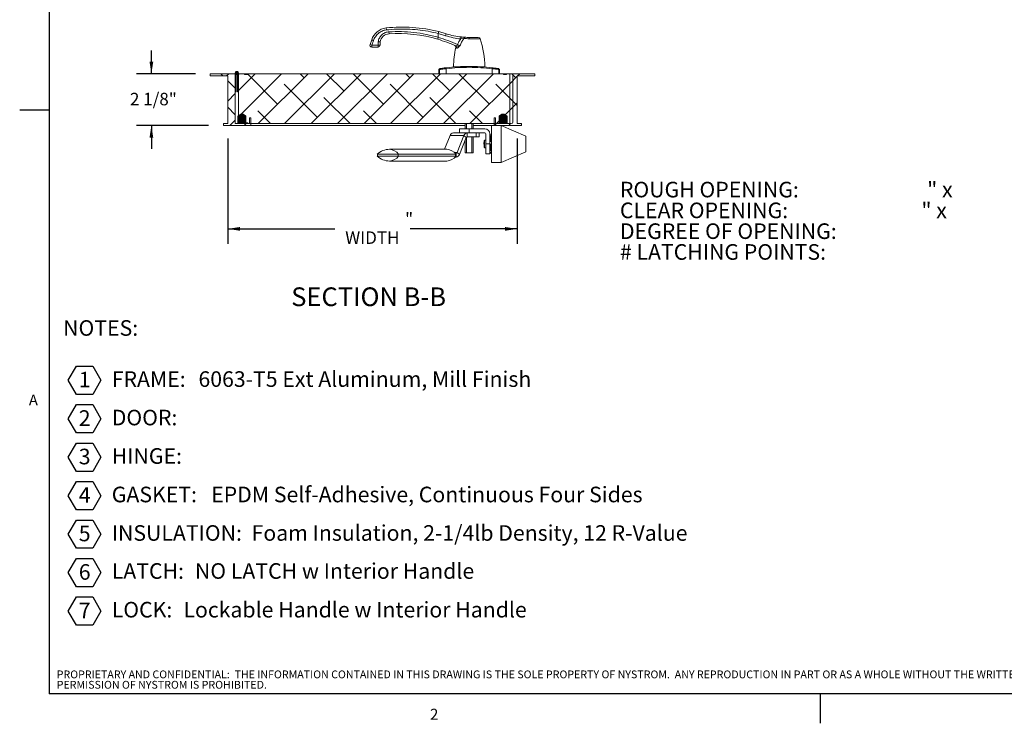
# Model space of a CAD drawing. Units: inches. Extents: x 0.1 to 10.8, y 0.2 to 8.4.
# Drawn here: x 0.1 to 6.7, y 0.2 to 4.9 of the extents above; entities that cross this region are included whole.
import ezdxf

# ---------------------------------------------------------------- set-up
doc = ezdxf.new("R2010")
doc.units = ezdxf.units.IN
doc.header["$MEASUREMENT"] = 0
doc.layers.add('FORMAT', color=7, linetype='Continuous')
doc.layers.add('NYSTROM', color=7, linetype='Continuous')
doc.styles.add('SLDTEXTSTYLE0', font='TXT', dxfattribs={"width": 0.605})
doc.styles.add('SLDTEXTSTYLE1', font='TXT', dxfattribs={"width": 0.57})
doc.styles.add('SLDTEXTSTYLE2', font='TXT', dxfattribs={"width": 0.75})
doc.dimstyles.new('SLDDIMSTYLE2', dxfattribs={"dimtxt": 0.080892, "dimasz": 0.080892, "dimexe": 0, "dimexo": 0.0625, "dimgap": 0.020223, "dimtad": 0, "dimtih": 1, "dimtoh": 1, "dimdec": 0, "dimlfac": 6, "dimrnd": 1e-09, "dimzin": 12, "dimdsep": 46, "dimtxsty": 'SLDTEXTSTYLE0', "dimsah": 1, "dimcen": 0.09, "dimadec": 0, "dimazin": 3, "dimtfac": 1, "dimtdec": 0, "dimtofl": 0, "dimtmove": 0, "dimatfit": 3, "dimfxl": 1, "dimfrac": 2, "dimtolj": 1, "dimtzin": 12, "dimarcsym": 0})
doc.dimstyles.new('SLDDIMSTYLE3', dxfattribs={"dimtxt": 0.080892, "dimasz": 0.080892, "dimexe": 0, "dimexo": 0.0625, "dimgap": 0.020223, "dimtad": 0, "dimtih": 1, "dimtoh": 1, "dimdec": 6, "dimlfac": 6, "dimrnd": 1e-09, "dimzin": 12, "dimdsep": 46, "dimtxsty": 'SLDTEXTSTYLE0', "dimsah": 1, "dimcen": 0.09, "dimadec": 0, "dimazin": 3, "dimtfac": 1, "dimtdec": 0, "dimtmove": 0, "dimatfit": 0, "dimfxl": 1, "dimfrac": 2, "dimtolj": 1, "dimtzin": 12, "dimarcsym": 0})

# ---------------------------------------------------------------- blocks, each defined once
blk = doc.blocks.new('SW_NOTE_0')
at = {"layer": 'FORMAT', "color": 0}
for p, q in [((0.0341, -0.2674), (0.0886, -0.173)), ((0.0886, -0.173), (0.1976, -0.173)), ((0.1976, -0.173), (0.2521, -0.2674)), ((0.0886, -0.3617), (0.0341, -0.2674)), ((0.2521, -0.2674), (0.1976, -0.3617)), ((0.1976, -0.3617), (0.0886, -0.3617)), ((0.0341, -0.5243), (0.0886, -0.43)), ((0.0886, -0.43), (0.1976, -0.43)), ((0.1976, -0.43), (0.2521, -0.5243)), ((0.0886, -0.6187), (0.0341, -0.5243)), ((0.2521, -0.5243), (0.1976, -0.6187)), ((0.1976, -0.6187), (0.0886, -0.6187)), ((0.0341, -0.7813), (0.0886, -0.6869)), ((0.0886, -0.6869), (0.1976, -0.6869)), ((0.1976, -0.6869), (0.2521, -0.7813)), ((0.0886, -0.8757), (0.0341, -0.7813)), ((0.2521, -0.7813), (0.1976, -0.8757)), ((0.1976, -0.8757), (0.0886, -0.8757)), ((0.0341, -1.0383), (0.0886, -0.9439)), ((0.0886, -0.9439), (0.1976, -0.9439)), ((0.1976, -0.9439), (0.2521, -1.0383)), ((0.0886, -1.1327), (0.0341, -1.0383)), ((0.2521, -1.0383), (0.1976, -1.1327)), ((0.1976, -1.1327), (0.0886, -1.1327)), ((0.0341, -1.2953), (0.0886, -1.2009)), ((0.0886, -1.2009), (0.1976, -1.2009)), ((0.1976, -1.2009), (0.2521, -1.2953)), ((0.0886, -1.3896), (0.0341, -1.2953)), ((0.2521, -1.2953), (0.1976, -1.3896)), ((0.1976, -1.3896), (0.0886, -1.3896)), ((0.0341, -1.5522), (0.0886, -1.4579)), ((0.0886, -1.4579), (0.1976, -1.4579)), ((0.1976, -1.4579), (0.2521, -1.5522)), ((0.0886, -1.6466), (0.0341, -1.5522)), ((0.2521, -1.5522), (0.1976, -1.6466)), ((0.1976, -1.6466), (0.0886, -1.6466)), ((0.0341, -1.8092), (0.0886, -1.7148)), ((0.0886, -1.7148), (0.1976, -1.7148)), ((0.1976, -1.7148), (0.2521, -1.8092)), ((0.0886, -1.9036), (0.0341, -1.8092)), ((0.2521, -1.8092), (0.1976, -1.9036)), ((0.1976, -1.9036), (0.0886, -1.9036))]:
    blk.add_line(p, q, dxfattribs=at)
at = {"layer": 'FORMAT', "color": 0, "attachment_point": 1, "style": 'SLDTEXTSTYLE0'}
for s, insert, char_height in [('NOTES:', (0, 0.1343), 0.10417), ('1', (0.1045, -0.2105), 0.1042), ('FRAME:', (0.3248, -0.2071), 0.10417), ('6063-T5 Ext Aluminum, Mill Finish', (0.9039, -0.2071), 0.104167), ('2', (0.1045, -0.4675), 0.1042), ('DOOR:', (0.3248, -0.4641), 0.10417), ('3', (0.1045, -0.7245), 0.1042), ('HINGE:', (0.3248, -0.721), 0.10417), ('4', (0.1045, -0.9814), 0.1042), ('GASKET:', (0.3248, -0.978), 0.10417), ('EPDM Self-Adhesive, Continuous Four Sides', (0.9888, -0.978), 0.104167), ('5', (0.1045, -1.2384), 0.1042), ('INSULATION:', (0.3248, -1.235), 0.104167), ('Foam Insulation, 2-1/4lb Density, 12 R-Value', (1.2589, -1.235), 0.104167), ('6', (0.1045, -1.4954), 0.1042), ('LATCH:', (0.3248, -1.4891), 0.10417), ('NO LATCH w Interior Handle', (0.8803, -1.4891), 0.104167), ('7', (0.1045, -1.7524), 0.1042), ('LOCK:', (0.3248, -1.7475), 0.10417), ('Lockable Handle w Interior Handle', (0.8036, -1.7475), 0.104167)]:
    blk.add_mtext(s, dxfattribs=dict(at, insert=insert, char_height=char_height))
blk = doc.blocks.new('SW_NOTE_10')
at = {"layer": 'FORMAT', "color": 0, "attachment_point": 1}
for s, insert, char_height, style in [('ROUGH OPENING:', (0, 0.1343), 0.104167, 'SLDTEXTSTYLE0'), ('" x', (2.0525, 0.1343), 0.10417, 'SLDTEXTSTYLE1'), ('"', (3.0201, 0.1343), 0.1042, 'SLDTEXTSTYLE0'), ('" x', (2.0139, -0.0046), 0.10417, 'SLDTEXTSTYLE1'), ('"', (2.9815, -0.0046), 0.1042, 'SLDTEXTSTYLE0'), ('CLEAR OPENING:', (0, -0.0046), 0.104167, 'SLDTEXTSTYLE0'), ('DEGREE OF OPENING:', (0, -0.1435), 0.104167, 'SLDTEXTSTYLE0'), ('# LATCHING POINTS:', (0, -0.2824), 0.104167, 'SLDTEXTSTYLE0')]:
    blk.add_mtext(s, dxfattribs=dict(at, insert=insert, char_height=char_height, style=style))
blk = doc.blocks.new('SW_NOTE_11')
at = {"layer": 'NYSTROM', "color": 0, "attachment_point": 1, "style": 'SLDTEXTSTYLE2'}
for s, insert, char_height in [('PROPRIETARY AND CONFIDENTIAL:  THE INFORMATION CONTAINED IN THIS DRAWING IS THE SOLE PROPERTY OF NYSTROM.  ANY REPRODUCTION IN PART OR AS A WHOLE WITHOUT THE WRITTEN', (0, 0.0671), 0.0520833), ('PERMISSION OF NYSTROM IS PROHIBITED.', (0, -0.0023), 0.052083)]:
    blk.add_mtext(s, dxfattribs=dict(at, insert=insert, char_height=char_height))
blk = doc.blocks.new('_D_1')
at = {"layer": 'FORMAT'}
for p, q in [((1.0128, 4.5345), (1.0128, 4.6901)), ((1.3065, 4.5345), (0.9128, 4.5345)), ((1.3949, 4.1887), (0.9128, 4.1887)), ((1.0128, 4.1887), (1.0128, 4.0331))]:
    blk.add_line(p, q, dxfattribs=at)
for points in [[(1.0128, 4.5345), (1.0253, 4.6154), (1.0004, 4.6154)], [(1.0128, 4.1887), (1.0004, 4.1078), (1.0253, 4.1078)]]:
    blk.add_solid(points, dxfattribs=at)
at = {"layer": 'FORMAT', "insert": (0.8696, 4.4069, 0.2767), "char_height": 0.08333, "attachment_point": 1, "style": 'SLDTEXTSTYLE0'}
blk.add_mtext('2 1/8"', dxfattribs=at)
blk = doc.blocks.new('_D_2')
at = {"layer": 'FORMAT'}
for p, q in [((1.5232, 4.102), (1.5232, 3.398)), ((3.4565, 4.102), (3.4565, 3.398)), ((1.5232, 3.498), (2.2386, 3.498)), ((3.4565, 3.498), (2.7411, 3.498))]:
    blk.add_line(p, q, dxfattribs=at)
for points in [[(1.5232, 3.498), (1.6041, 3.4856), (1.6041, 3.5105)], [(3.4565, 3.498), (3.3757, 3.5105), (3.3757, 3.4856)]]:
    blk.add_solid(points, dxfattribs=at)
at = {"layer": 'FORMAT', "attachment_point": 1, "style": 'SLDTEXTSTYLE0'}
for s, insert, char_height in [('"', (2.7074, 3.6055, 0.2767), 0.0833), ('WIDTH', (2.3078, 3.4812, 0.2767), 0.08333)]:
    blk.add_mtext(s, dxfattribs=dict(at, insert=insert, char_height=char_height))

msp = doc.modelspace()

# ---------------------------------------------------------------- hatches: boundary and pattern name
at = {"linetype": 'Continuous', "lineweight": 0}
h = msp.add_hatch(dxfattribs=at)
h.set_pattern_fill('ANSI32', style=0)
edge = h.paths.add_edge_path(flags=0)
edge.add_line((1.57904414, 4.41410993), (1.57904414, 4.53910993))
edge.add_arc((1.58362748, 4.53910993), 0.00458333, -115, 180, ccw=False)
edge.add_line((1.58169048, 4.53495602), (1.5792252, 4.52966922))
edge.add_arc((1.58362748, 4.53910993), 0.01041667, 245, 540)
edge.add_line((1.57321081, 4.53910993), (1.57321081, 4.41410993))
edge.add_line((1.57321081, 4.41410993), (1.57904414, 4.41410993))
h = msp.add_hatch(dxfattribs=at)
h.set_pattern_fill('ANSI32', style=0)
edge = h.paths.add_edge_path(flags=0)
edge.add_line((1.58821081, 4.53910993), (1.58821081, 4.41410993))
edge.add_line((1.58821081, 4.41410993), (1.59404414, 4.41410993))
edge.add_line((1.59404414, 4.41410993), (1.59404414, 4.53910993))
edge.add_arc((1.58362748, 4.53910993), 0.01041667, 0, 295)
edge.add_line((1.58802975, 4.52966922), (1.58556448, 4.53495602))
edge.add_arc((1.58362748, 4.53910993), 0.00458333, 0, 295, ccw=False)
h = msp.add_hatch(dxfattribs=at)
h.set_pattern_fill('ANSI38', style=0)
h.paths.add_polyline_path([(1.57321081, 4.2020266), (1.57321081, 4.5345266), (1.40654414, 4.5345266), (1.40654414, 4.5195266), (1.52321081, 4.5195266), (1.52321081, 4.2020266), (1.49487748, 4.2020266), (1.49487748, 4.18869326), (1.67687748, 4.18869326), (1.67687748, 4.23869326), (1.66854414, 4.23869326), (1.66854414, 4.2020266)], flags=0)
h = msp.add_hatch(dxfattribs=at)
h.set_pattern_fill('ANSI38', style=0)
edge = h.paths.add_edge_path(flags=0)
edge.add_line((1.59404414, 4.52410993), (1.59404414, 4.21160993))
edge.add_arc((1.60446081, 4.21160993), 0.01041667, 180, 270)
edge.add_line((1.60446081, 4.20119326), (1.63571081, 4.20119326))
edge.add_line((1.63571081, 4.20119326), (1.63571081, 4.2064016))
edge.add_line((1.63571081, 4.2064016), (1.65654414, 4.2064016))
edge.add_line((1.65654414, 4.2064016), (1.65654414, 4.20119326))
edge.add_line((1.65654414, 4.20119326), (3.36487748, 4.20119326))
edge.add_line((3.36487748, 4.20119326), (3.36487748, 4.2064016))
edge.add_line((3.36487748, 4.2064016), (3.38571081, 4.2064016))
edge.add_line((3.38571081, 4.2064016), (3.38571081, 4.20119326))
edge.add_line((3.38571081, 4.20119326), (3.41696081, 4.20119326))
edge.add_arc((3.41696081, 4.21160993), 0.01041667, 270, 360)
edge.add_line((3.42737748, 4.21160993), (3.42737748, 4.52410993))
edge.add_arc((3.41696081, 4.52410993), 0.01041667, 0, 90)
edge.add_line((3.41696081, 4.5345266), (3.38571081, 4.5345266))
edge.add_line((3.38571081, 4.5345266), (3.38571081, 4.52931826))
edge.add_line((3.38571081, 4.52931826), (3.36487748, 4.52931826))
edge.add_line((3.36487748, 4.52931826), (3.36487748, 4.5345266))
edge.add_line((3.36487748, 4.5345266), (1.65654414, 4.5345266))
edge.add_line((1.65654414, 4.5345266), (1.65654414, 4.52931826))
edge.add_line((1.65654414, 4.52931826), (1.63571081, 4.52931826))
edge.add_line((1.63571081, 4.52931826), (1.63571081, 4.5345266))
edge.add_line((1.63571081, 4.5345266), (1.60446081, 4.5345266))
edge.add_arc((1.60446081, 4.52410993), 0.01041667, 90, 180)
h = msp.add_hatch(dxfattribs=at)
h.set_pattern_fill('ANSI38', style=0)
h.paths.add_polyline_path([(3.40654414, 4.5345266), (3.40654414, 4.2020266), (3.31121081, 4.2020266), (3.31121081, 4.23869326), (3.30287748, 4.23869326), (3.30287748, 4.18869326), (3.48487748, 4.18869326), (3.48487748, 4.2020266), (3.45654414, 4.2020266), (3.45654414, 4.5195266), (3.57321081, 4.5195266), (3.57321081, 4.5345266)], flags=0)
h = msp.add_hatch(color=7, dxfattribs=at)
edge = h.paths.add_edge_path(flags=0)
edge.add_line((1.64341914, 4.2020266), (1.64341914, 4.25055069))
edge.add_arc((1.61737748, 4.2332766), 0.03125, 33.557309762, 146.442690238)
edge.add_line((1.59133581, 4.25055069), (1.59133581, 4.2020266))
edge.add_line((1.59133581, 4.2020266), (1.64341914, 4.2020266))
h = msp.add_hatch(color=7, dxfattribs=at)
edge = h.paths.add_edge_path(flags=0)
edge.add_arc((3.36237748, 4.2332766), 0.03125, 33.557309762, 146.442690238)
edge.add_line((3.33633581, 4.25055069), (3.33633581, 4.2020266))
edge.add_line((3.33633581, 4.2020266), (3.38841914, 4.2020266))
edge.add_line((3.38841914, 4.2020266), (3.38841914, 4.25055069))

# ---------------------------------------------------------------- linework, layer by layer
at = {"color": 8, "linetype": 'Continuous', "lineweight": 0}
for p in [(0.329927, 8.19207317), (10.629927, 0.39207317)]:
    msp.add_line(p, (0.329927, 0.39207317), dxfattribs=at)
at = {"color": 7, "linetype": 'Continuous', "lineweight": 15}
for p, q in [((2.58093318, 4.83996291), (2.58240906, 4.8269228)), ((2.5998952, 4.81448742), (2.60067596, 4.80138731)), ((2.93246415, 4.81539374), (2.92918869, 4.80268571)), ((2.92918869, 4.7773906), (2.92918869, 4.80268571)), ((2.92918869, 4.80268571), (2.9782115, 4.78837524)), ((2.93246415, 4.81539374), (2.98303532, 4.80088719)), ((2.48437477, 4.76009754), (2.47334717, 4.72961831)), ((2.48568765, 4.72515344), (2.49682058, 4.75592376)), ((2.52824546, 4.74830687), (2.5272221, 4.72515344)), ((2.54033266, 4.72457396), (2.54132728, 4.74707721)), ((2.92918869, 4.7773906), (2.92551288, 4.76479255)), ((3.07997809, 4.76690497), (3.10072867, 4.76927059)), ((3.13571081, 4.77730875), (3.13571081, 4.76844132)), ((2.47334717, 4.72961831), (2.48568765, 4.72515344)), ((2.48568765, 4.72515344), (2.5272221, 4.72515344)), ((2.48568765, 4.71203008), (2.48568765, 4.72515344)), ((2.5272221, 4.71203008), (2.48568765, 4.71203008)), ((2.5272221, 4.72515344), (2.54033266, 4.72457396)), ((2.5272221, 4.71203008), (2.5272221, 4.72515344)), ((3.05423212, 4.72004936), (3.05764432, 4.71930238)), ((3.05764356, 4.71930142), (3.07071395, 4.71930142)), ((3.07071395, 4.71930142), (3.07426364, 4.7209536)), ((1.57321081, 4.41410993), (1.57321081, 4.53910993)), ((1.57904414, 4.53910993), (1.57904414, 4.41410993)), ((1.58821081, 4.41410993), (1.58821081, 4.53910993)), ((1.59404414, 4.53910993), (1.59404414, 4.41410993)), ((2.93229874, 4.5617473), (2.93229874, 4.5345266)), ((2.93817961, 4.5345266), (2.93817961, 4.56263856)), ((2.98272109, 4.56793931), (2.98272109, 4.5345266)), ((3.03154414, 4.58045836), (3.04450582, 4.58045836)), ((3.2269158, 4.58045836), (3.23987748, 4.58045836)), ((3.28870053, 4.5345266), (3.28870053, 4.56793931)), ((3.33324201, 4.56263856), (3.33324201, 4.5345266)), ((3.33912288, 4.5345266), (3.33912288, 4.5617473)), ((1.40654414, 4.5195266), (1.40654414, 4.5345266)), ((1.40654414, 4.5345266), (1.57321081, 4.5345266)), ((1.52321081, 4.5195266), (1.40654414, 4.5195266)), ((1.52321081, 4.2020266), (1.52321081, 4.5195266)), ((1.57321081, 4.5345266), (1.57321081, 4.2020266)), ((1.5792252, 4.52966922), (1.58169048, 4.53495602)), ((1.58556448, 4.53495602), (1.58802975, 4.52966922)), ((1.59404414, 4.5345266), (1.60446081, 4.5345266)), ((1.59404414, 4.52410993), (1.59404414, 4.21160993)), ((1.63571081, 4.5345266), (1.60446081, 4.5345266)), ((1.63571081, 4.5345266), (1.63571081, 4.52931826)), ((1.65654414, 4.5345266), (1.63571081, 4.5345266)), ((1.65654414, 4.52931826), (1.63571081, 4.52931826)), ((1.65654414, 4.5345266), (1.65654414, 4.52931826)), ((3.36487748, 4.5345266), (1.65654414, 4.5345266)), ((3.2161558, 4.5345266), (3.21773181, 4.5345266)), ((3.36487748, 4.52931826), (3.36487748, 4.5345266)), ((3.38571081, 4.5345266), (3.36487748, 4.5345266)), ((3.38571081, 4.52931826), (3.36487748, 4.52931826)), ((3.38571081, 4.52931826), (3.38571081, 4.5345266)), ((3.41696081, 4.5345266), (3.38571081, 4.5345266)), ((3.40654414, 4.5345266), (3.57321081, 4.5345266)), ((3.40654414, 4.2020266), (3.40654414, 4.5345266)), ((3.42737748, 4.21160993), (3.42737748, 4.52410993)), ((3.57321081, 4.5195266), (3.45654414, 4.5195266)), ((3.45654414, 4.5195266), (3.45654414, 4.2020266)), ((3.57321081, 4.5345266), (3.57321081, 4.5195266)), ((1.57904414, 4.41410993), (1.57321081, 4.41410993)), ((1.59404414, 4.41410993), (1.58821081, 4.41410993)), ((1.59133581, 4.2020266), (1.59133581, 4.25055069)), ((1.64341914, 4.25055069), (1.64341914, 4.2020266)), ((1.66854414, 4.2020266), (1.66854414, 4.23869326)), ((1.66854414, 4.23869326), (1.67687748, 4.23869326)), ((1.67687748, 4.23869326), (1.67687748, 4.18869326)), ((3.30287748, 4.18869326), (3.30287748, 4.23869326)), ((3.30287748, 4.23869326), (3.31121081, 4.23869326)), ((3.31121081, 4.23869326), (3.31121081, 4.2020266)), ((3.33633581, 4.2020266), (3.33633581, 4.25055069)), ((3.38841914, 4.25055069), (3.38841914, 4.2020266)), ((1.49487748, 4.18869326), (1.49487748, 4.2020266)), ((1.49487748, 4.2020266), (1.52321081, 4.2020266)), ((1.67687748, 4.18869326), (1.49487748, 4.18869326)), ((1.57321081, 4.2020266), (1.66854414, 4.2020266)), ((1.64341914, 4.2020266), (1.59133581, 4.2020266)), ((1.63571081, 4.20119326), (1.60446081, 4.20119326)), ((1.63571081, 4.2064016), (1.65654414, 4.2064016)), ((1.63571081, 4.20119326), (1.63571081, 4.2064016)), ((1.65654414, 4.20119326), (1.65654414, 4.2064016)), ((3.36487748, 4.20119326), (1.65654414, 4.20119326)), ((1.67687748, 4.18869326), (3.10979218, 4.18869326)), ((3.07009401, 4.16564474), (3.07009401, 4.13939802)), ((3.07009401, 4.16564474), (3.13571081, 4.16564474)), ((3.10979218, 4.16564474), (3.10979218, 4.20119326)), ((3.11839991, 4.16564474), (3.11839991, 4.20119326)), ((3.13571081, 4.16564474), (3.13571081, 4.13939802)), ((3.13571081, 4.16564474), (3.24068065, 4.16564474)), ((3.15302171, 4.16564474), (3.15302171, 4.20119326)), ((3.16162945, 4.16564474), (3.16162945, 4.20119326)), ((3.16162945, 4.18869326), (3.28382239, 4.18869326)), ((3.30287748, 4.18869326), (3.28382239, 4.18869326)), ((3.28382239, 4.18869326), (3.28382239, 3.94131794)), ((3.48487748, 4.18869326), (3.30287748, 4.18869326)), ((3.31121081, 4.2020266), (3.40654414, 4.2020266)), ((3.38841914, 4.2020266), (3.33633581, 4.2020266)), ((3.5143027, 4.11708893), (3.34878302, 4.18869326)), ((3.34878302, 4.18869326), (3.34878302, 3.94131794)), ((3.36487748, 4.2064016), (3.38571081, 4.2064016)), ((3.36487748, 4.2064016), (3.36487748, 4.20119326)), ((3.38571081, 4.2064016), (3.38571081, 4.20119326)), ((3.41696081, 4.20119326), (3.38571081, 4.20119326)), ((3.45654414, 4.2020266), (3.48487748, 4.2020266)), ((3.48487748, 4.2020266), (3.48487748, 4.18869326)), ((3.0075783, 4.12077466), (2.97033341, 4.02954369)), ((3.0075783, 4.12077466), (3.10037446, 4.12077466)), ((3.12318333, 4.13939802), (3.03038716, 4.13939802)), ((3.05474281, 4.00900038), (3.10037446, 4.12077466)), ((3.07081557, 3.99587702), (3.11644723, 4.1076513)), ((3.11644723, 4.1076513), (3.10037446, 4.12077466)), ((3.10979218, 4.00631067), (3.10979218, 4.09134981)), ((3.11839991, 4.00631067), (3.11839991, 4.11082527)), ((3.12318333, 4.13939802), (3.12318333, 4.1131513)), ((3.16289018, 4.13939802), (3.12318333, 4.13939802)), ((3.18210889, 4.1131513), (3.12318333, 4.1131513)), ((3.15302171, 4.00631067), (3.15302171, 4.1131513)), ((3.16162945, 4.00631067), (3.16162945, 4.1131513)), ((3.16289018, 4.13939802), (3.24068065, 4.13939802)), ((3.18210889, 4.13939802), (3.18210889, 4.1131513)), ((3.20132761, 4.1131513), (3.18210889, 4.1131513)), ((3.20132761, 4.1131513), (3.20132761, 4.13939802)), ((3.24724233, 4.09125232), (3.23846336, 4.09125232)), ((3.23846336, 4.09125232), (3.23846336, 4.03875888)), ((3.24724233, 4.13283634), (3.24724233, 4.0650056)), ((3.27348905, 4.13283634), (3.27348905, 4.0650056)), ((3.28382239, 4.12573937), (3.27993622, 4.12572311)), ((3.28382239, 4.11794494), (3.27993622, 4.11798143)), ((3.27993622, 4.11410802), (3.27993622, 4.11798143)), ((3.27993622, 4.10645179), (3.27993622, 4.08594029)), ((3.28382239, 4.08259577), (3.27993622, 4.08252982)), ((3.5143027, 4.01292227), (3.5143027, 4.11708893)), ((2.98735176, 4.02954369), (2.60433558, 4.02954369)), ((3.23846336, 4.03875888), (3.24724233, 4.03875888)), ((3.24724233, 4.0650056), (3.24724233, 3.9993888)), ((3.27348905, 4.0650056), (3.24724233, 4.0650056)), ((3.27348905, 3.9993888), (3.27348905, 4.0650056)), ((3.2737468, 4.01236771), (3.27359653, 4.01025261)), ((3.27993622, 4.06277317), (3.27993622, 4.06225219)), ((3.28382239, 4.0627045), (3.27993622, 4.06277317)), ((3.27993622, 4.05675799), (3.27993622, 4.03305896)), ((3.27993622, 4.02516475), (3.27993622, 4.02181231)), ((3.27993622, 4.02181231), (3.28382239, 4.021862)), ((3.34878302, 3.94131794), (3.5143027, 4.01292227)), ((2.52100225, 3.99662702), (2.66326115, 3.99662702)), ((2.52100225, 3.98412702), (2.66326115, 3.98412702)), ((2.52433558, 3.99662702), (2.52433558, 3.98412702)), ((2.60433558, 3.95121036), (2.98735176, 3.95121036)), ((2.66090412, 3.98412702), (2.66090412, 3.99662702)), ((2.66326115, 3.99662702), (3.04627732, 3.99662702)), ((2.66326115, 3.98412702), (3.04627732, 3.98412702)), ((3.04800671, 4.00350038), (3.04061231, 4.00350038)), ((3.04800671, 3.97725366), (3.04061231, 3.97725366)), ((3.0439203, 3.98412702), (3.0439203, 3.99662702)), ((3.04800671, 4.00350038), (3.04800671, 3.97725366)), ((3.05474281, 4.00900038), (3.07081557, 3.99587702)), ((3.15302171, 4.00631067), (3.11839991, 4.00631067)), ((3.24724233, 3.9993888), (3.27348905, 3.9993888)), ((3.27993622, 4.00979734), (3.28382239, 4.00976516)), ((3.27993622, 4.0081615), (3.27993622, 4.00428809)), ((3.27993622, 4.00428809), (3.28382239, 4.00427183)), ((3.28382239, 3.94131794), (3.34878302, 3.94131794))]:
    msp.add_line(p, q, dxfattribs=at)
at = {"color": 8, "linetype": 'Continuous', "lineweight": 15}
for p, q in [((3.20854927, 4.76844132), (3.13571081, 4.76844132)), ((3.27993622, 4.11410802), (3.28382239, 4.11412794)), ((3.28382239, 4.10647517), (3.27993622, 4.10645179)), ((3.27993622, 4.08594029), (3.28382239, 4.0860089)), ((3.27993622, 4.06225219), (3.28382239, 4.06219111)), ((3.28382239, 4.05670223), (3.27993622, 4.05675799)), ((3.27993622, 4.03305896), (3.28382239, 4.03305546)), ((3.28382239, 4.02516561), (3.27993622, 4.02516475)), ((3.03524863, 4.00900038), (3.05474281, 4.00900038)), ((3.27993622, 4.0081615), (3.27991657, 4.00979844)), ((3.28382239, 4.00808883), (3.27993622, 4.0081615))]:
    msp.add_line(p, q, dxfattribs=at)
at = {"color": 7, "linetype": 'Continuous', "lineweight": 15, "flags": 128}
for points in [[(3.10744407, 4.77809876), (3.10641011, 4.77799227), (3.10538368, 4.77756081), (3.10439044, 4.77681516), (3.10345523, 4.77577398), (3.10260142, 4.7744633), (3.10185038, 4.77291588), (3.10122088, 4.77117043), (3.10072867, 4.76927059)], [(3.27993622, 4.11410802), (3.27867248, 4.11416455), (3.27746055, 4.11431483), (3.27634596, 4.1145532), (3.27537061, 4.11487073), (3.27457115, 4.11525546), (3.27397763, 4.11569294), (3.27361236, 4.11616673), (3.27348905, 4.11665902)], [(3.27993622, 4.08594029), (3.27867248, 4.08588315), (3.27746055, 4.08573124), (3.27634596, 4.08549027), (3.27537061, 4.08516931), (3.27457115, 4.0847804), (3.27397763, 4.08433817), (3.27361236, 4.08385924), (3.27348905, 4.08336161)], [(3.27993622, 4.03305896), (3.27867248, 4.03314616), (3.27746055, 4.03337797), (3.27634596, 4.03374569), (3.27537061, 4.03423549), (3.27457115, 4.03482897), (3.27397763, 4.03550381), (3.27361236, 4.03623466), (3.27348905, 4.03699406)], [(3.27348905, 4.02120563), (3.27361236, 4.02196966), (3.27397763, 4.02270498), (3.27457115, 4.02338394), (3.27537061, 4.02398104), (3.27634596, 4.02447383), (3.27746055, 4.02484379), (3.27867248, 4.02507702), (3.27993622, 4.02516475)], [(3.27348905, 4.0107125), (3.27361236, 4.01022021), (3.27397763, 4.00974642), (3.27457115, 4.00930894), (3.27537061, 4.00892421), (3.27634596, 4.00860669), (3.27746055, 4.00836831), (3.27867248, 4.00821803), (3.27993622, 4.0081615)]]:
    msp.add_lwpolyline(points, dxfattribs=at)
at = {"color": 7, "linetype": 'Continuous', "lineweight": 15}
for centre, radius, start, end in [((2.59382287, 4.72607614), 0.11461387, 96.457247271, 162.732401402), ((2.60447446, 4.737654), 0.0638464, 93.410786453, 171.512602824), ((2.69012688, 3.8751822), 0.97094031, 75.546731315, 96.457247271), ((2.6575854, 3.84652892), 0.95655278, 73.734011661, 93.410786453), ((3.03092011, 4.77523999), 0.05432064, 151.826403163, 166.006639839), ((3.09890061, 4.76824536), 0.01896994, 141.865085998, 184.051834837), ((3.19613518, 4.76418539), 0.01312336, 18.923290111, 90), ((2.66022337, 4.58045836), 0.57965411, 0, 18.923290111), ((2.48568765, 4.72515344), 0.01312336, 160.109503516, 270), ((2.5272221, 4.72515344), 0.01312336, 270, 357.469232836), ((3.61119825, 4.58045836), 0.57965411, 167.182126882, 180), ((3.03938857, 4.70989437), 0.0125377, 343.647148114, 64.546234548), ((3.10717939, 4.70606697), 0.05476241, 155.344953652, 165.206955444), ((1.58362748, 4.53910993), 0.01041667, 0, 295), ((1.58362748, 4.53910993), 0.01041667, 245, 180), ((1.58362748, 4.53910993), 0.00458333, 360, 295), ((1.58362748, 4.53910993), 0.00458333, 245, 180), ((2.93886042, 4.56174018), 0.00656168, 99.968963937, 179.934100577), ((2.94467077, 4.56271431), 0.0064916, 99.072868588, 180.66863216), ((3.00328954, 4.57205685), 0.02097654, 173.440809921, 191.320228846), ((3.26813208, 4.57205685), 0.02097654, 348.679771154, 6.559190079), ((3.32675085, 4.56271431), 0.0064916, 359.33136784, 80.927131412), ((3.3325612, 4.56174018), 0.00656168, 0.062763179, 80.031036063), ((1.60446081, 4.52410993), 0.01041667, 90, 180), ((3.41696081, 4.52410993), 0.01041667, 360, 90), ((1.61737748, 4.2332766), 0.03125, 33.557309762, 146.442690238), ((1.60446081, 4.21160993), 0.01041667, 180, 270), ((3.36237748, 4.2332766), 0.03125, 33.557309762, 146.442690238), ((3.41696081, 4.21160993), 0.01041667, 270, 0), ((3.24068065, 4.13283634), 0.0328084, 0, 90), ((3.03287199, 4.11307554), 0.0264395, 95.392705453, 163.070335514), ((3.12566815, 4.11307554), 0.0264395, 95.392705453, 163.070335514), ((3.12391717, 4.10537753), 0.00780833, 95.392705453, 163.070335514), ((3.24068065, 4.13283634), 0.00656168, 0, 90), ((3.27937702, 4.10053444), 0.00594372, 84.601561781, 172.14675224), ((2.60433558, 3.90760012), 0.12194357, 90, 133.108039841), ((2.98425148, 3.9547928), 0.07481516, 33.998263984, 87.625030943), ((3.28002451, 4.0687871), 0.0065355, 180.217336363, 269.225929603), ((3.27838382, 4.06787157), 0.01122147, 244.138529547, 277.951875135), ((2.60433558, 4.07315392), 0.12194357, 226.891960159, 270), ((2.98425148, 4.02596125), 0.07481516, 272.374969057, 326.001736016), ((3.04727287, 4.01127415), 0.00780833, 275.392705453, 343.070335514), ((3.04552188, 4.00357614), 0.0264395, 275.392705453, 343.070335514)]:
    msp.add_arc(centre, radius, start, end, dxfattribs=at)
at = {"color": 8, "linetype": 'Continuous', "lineweight": 15}
for centre, start, end in [((2.6012353, 3.9547928), 33.998263984, 87.625030943), ((2.6012353, 4.02596125), 272.374969057, 326.001736016)]:
    msp.add_arc(centre, 0.07481516, start, end, dxfattribs=at)
at = {"color": 7, "linetype": 'Continuous', "lineweight": 15}
for points, knots in [([(2.49682058, 4.75592376), (2.49841768, 4.76045345), (2.5016117, 4.76951234), (2.50888245, 4.78221886), (2.51790835, 4.79400521), (2.52878768, 4.80447526), (2.54108735, 4.81323315), (2.55433778, 4.81992589), (2.56816859, 4.82472472), (2.57766168, 4.82619002), (2.58240906, 4.8269228)], [0, 0, 0, 0, 0.1223304448, 0.2446476947, 0.3716214935, 0.4999998468, 0.6283782001, 0.755351999, 0.8776543695, 1, 1, 1, 1]), ([(2.5998952, 4.81448742), (2.59574124, 4.81404249), (2.58724494, 4.81313245), (2.57478221, 4.80905402), (2.56281819, 4.80286275), (2.55197451, 4.79449257), (2.54277143, 4.78434621), (2.53565164, 4.77291037), (2.53059853, 4.76080999), (2.52901814, 4.75241252), (2.52824546, 4.74830687)], [0, 0, 0, 0, 0.1185322058, 0.2424396265, 0.3702087289, 0.5, 0.6297912711, 0.7575603735, 0.8814677942, 1, 1, 1, 1]), ([(2.58240906, 4.8269228), (2.60557002, 4.82905054), (2.65196646, 4.83331286), (2.72198757, 4.83327909), (2.79184873, 4.82839651), (2.86119496, 4.81868982), (2.90654851, 4.80801467), (2.92918869, 4.80268571)], [0, 0, 0, 0, 0.1995681086, 0.399778214, 0.6002119419, 0.8004286168, 1, 1, 1, 1]), ([(2.92918869, 4.7773906), (2.9024053, 4.78449781), (2.8487395, 4.79873849), (2.76625348, 4.81113162), (2.68307761, 4.81740126), (2.62758854, 4.8154575), (2.5998952, 4.81448742)], [0, 0, 0, 0, 0.24953872876, 0.5, 0.75046127124, 1, 1, 1, 1]), ([(2.49682058, 4.75592376), (2.49584412, 4.75625077), (2.49399832, 4.7568689), (2.490917, 4.75790244), (2.48831045, 4.75877508), (2.48637284, 4.75942637), (2.48480783, 4.75995233), (2.48454663, 4.76003991), (2.48437477, 4.76009754)], [0, 0, 0, 0, 0.1499816553, 0.2835126664, 0.5003518114, 0.6298320989, 0.7564533592, 1, 1, 1, 1]), ([(2.52824546, 4.74830687), (2.52937284, 4.7482037), (2.53144786, 4.74801381), (2.53465697, 4.74771708), (2.53728465, 4.74746304), (2.53924827, 4.74727779), (2.54088121, 4.74712157), (2.54115095, 4.74709474), (2.54132728, 4.74707721)], [0, 0, 0, 0, 0.1646991403, 0.3031402274, 0.5004429742, 0.6322114803, 0.759569156, 1, 1, 1, 1]), ([(2.92551288, 4.76479255), (2.94584111, 4.75848783), (2.98649018, 4.74588068), (3.02535046, 4.72943594), (3.04477706, 4.72121506)], [0, 0, 0, 0, 0.5000909446, 1, 1, 1, 1]), ([(3.05740936, 4.72891133), (3.03639065, 4.73819957), (2.99473296, 4.75660824), (2.9509036, 4.77050538), (2.92918869, 4.7773906)], [0, 0, 0, 0, 0.50455782401, 1, 1, 1, 1]), ([(2.9782115, 4.78837524), (2.9949698, 4.78346198), (3.02857224, 4.77361028), (3.06281364, 4.76914388), (3.07997809, 4.76690497)], [0, 0, 0, 0, 0.4987223875, 1, 1, 1, 1]), ([(3.08397964, 4.77995959), (3.06712421, 4.78211617), (3.03319082, 4.78645779), (2.99982676, 4.79605641), (2.98303532, 4.80088719)], [0, 0, 0, 0, 0.4967207253, 1, 1, 1, 1]), ([(3.05740936, 4.72891133), (3.06056018, 4.73560689), (3.06687468, 4.74902532), (3.07560436, 4.760937), (3.07997809, 4.76690497)], [0, 0, 0, 0, 0.49898245178, 1, 1, 1, 1]), ([(3.10072867, 4.76927059), (3.09897488, 4.76724432), (3.09521439, 4.76289958), (3.09016626, 4.75513536), (3.0824162, 4.74137339), (3.0776916, 4.72953964), (3.07426364, 4.7209536)], [0, 0, 0, 0, 0.1453400827, 0.3116395345, 0.5005566955, 1, 1, 1, 1]), ([(3.10744407, 4.77809876), (3.10372051, 4.77832542), (3.0962825, 4.7787782), (3.08807724, 4.77956611), (3.08397964, 4.77995959)], [0, 0, 0, 0, 0.5006125657, 1, 1, 1, 1]), ([(3.13571081, 4.76844132), (3.12959822, 4.76848296), (3.11733014, 4.76856652), (3.10627538, 4.76903535), (3.10072867, 4.76927059)], [0, 0, 0, 0, 0.4982513113, 1, 1, 1, 1]), ([(3.13571081, 4.77730875), (3.13075765, 4.77734872), (3.12081412, 4.77742897), (3.11191186, 4.77787494), (3.10744407, 4.77809876)], [0, 0, 0, 0, 0.4981283454, 1, 1, 1, 1]), ([(3.19613518, 4.77730875), (3.19593914, 4.77730875), (3.19553534, 4.77730875), (3.19217353, 4.77730875), (3.18659903, 4.77730875), (3.17873958, 4.77730875), (3.16907894, 4.77730875), (3.15824915, 4.77730875), (3.14698774, 4.77730875), (3.1393962, 4.77730875), (3.13571081, 4.77730875)], [0, 0, 0, 0, 0.1165160324, 0.2400113297, 0.3686408138, 0.5, 0.6313591862, 0.7599886703, 0.8834839676, 1, 1, 1, 1]), ([(3.03841677, 4.72400296), (3.03970716, 4.72328622), (3.04236936, 4.72180753), (3.04512417, 4.71800775), (3.04655728, 4.71353858), (3.04617407, 4.71051748), (3.04598832, 4.70905314)], [0, 0, 0, 0, 0.2423544245, 0.5000000958, 0.7576457195, 1, 1, 1, 1]), ([(3.04477706, 4.72121506), (3.04619468, 4.72072512), (3.04903986, 4.71974179), (3.05249734, 4.71994659), (3.05423212, 4.72004935)], [0, 0, 0, 0, 0.4982532683, 1, 1, 1, 1]), ([(3.06939624, 4.71930142), (3.06869377, 4.71808488), (3.06725592, 4.71559478), (3.06386395, 4.7115364), (3.05946755, 4.70788791), (3.05469069, 4.70565111), (3.05251047, 4.70612642), (3.05141907, 4.70636436)], [0, 0, 0, 0, 0.122837571, 0.2514321915, 0.5008389729, 0.7501224027, 1, 1, 1, 1]), ([(3.07426364, 4.7209536), (3.07182767, 4.72212126), (3.06695586, 4.7244565), (3.06059147, 4.72742642), (3.05740936, 4.72891133)], [0, 0, 0, 0, 0.5000140253, 1, 1, 1, 1]), ([(2.9378825, 4.56822871), (2.93809732, 4.56826331), (2.93853571, 4.56833392), (2.9419208, 4.56885762), (2.94364711, 4.56912469)], [0, 0, 0, 0, 0.4900273745, 1, 1, 1, 1]), ([(2.98272109, 4.56793931), (2.97770106, 4.56739609), (2.96722756, 4.56626274), (2.95349439, 4.5646127), (2.94266304, 4.56323353), (2.93967459, 4.56283695), (2.93817961, 4.56263856)], [0, 0, 0, 0, 0.2355389661, 0.4914154858, 0.7455809008, 1, 1, 1, 1]), ([(2.94364711, 4.56912469), (2.94495083, 4.56932431), (2.94755983, 4.56972379), (2.95700254, 4.57111106), (2.96896197, 4.57276888), (2.97807789, 4.57390707), (2.9824503, 4.57445299)], [0, 0, 0, 0, 0.2536351574, 0.5075706921, 0.7638085457, 1, 1, 1, 1]), ([(2.9824503, 4.57445299), (3.00756222, 4.57707395), (3.05791407, 4.58232922), (3.13450184, 4.58440674), (3.21177041, 4.58247618), (3.26319203, 4.57713213), (3.28897132, 4.57445299)], [0, 0, 0, 0, 0.24675413938, 0.49476623973, 0.74671026051, 1, 1, 1, 1]), ([(3.28870053, 4.56793931), (3.26363228, 4.57054678), (3.21336818, 4.57577499), (3.13691564, 4.57784159), (3.05978465, 4.57592094), (3.00845444, 4.57060457), (2.98272109, 4.56793931)], [0, 0, 0, 0, 0.2467594637, 0.4947748865, 0.7467157263, 1, 1, 1, 1]), ([(3.33324201, 4.56263856), (3.33197971, 4.56280602), (3.32926338, 4.56316638), (3.31924426, 4.56444896), (3.30524671, 4.56614416), (3.29421534, 4.56734099), (3.28870053, 4.56793931)], [0, 0, 0, 0, 0.2242236606, 0.4825072324, 0.7412950174, 1, 1, 1, 1]), ([(3.28897132, 4.57445299), (3.29377449, 4.57385172), (3.30337509, 4.5726499), (3.31556635, 4.57094649), (3.32430298, 4.56965608), (3.32667392, 4.56929316), (3.32777452, 4.56912469)], [0, 0, 0, 0, 0.2594111893, 0.5185118963, 0.7764904652, 1, 1, 1, 1]), ([(3.32777452, 4.56912469), (3.32943825, 4.5688674), (3.33277867, 4.56835082), (3.3333139, 4.56826497), (3.33358255, 4.56822189)], [0, 0, 0, 0, 0.4980622022, 1, 1, 1, 1]), ([(2.93295367, 4.5345266), (2.9328085, 4.5345266), (2.93237301, 4.5345266), (2.93585697, 4.5345266), (2.93817961, 4.5345266)], [0, 0, 0, 0, 0.3333333333, 1, 1, 1, 1]), ([(3.33324201, 4.5345266), (3.33556465, 4.5345266), (3.33904861, 4.5345266), (3.33861312, 4.5345266), (3.33846795, 4.5345266)], [0, 0, 0, 0, 0.6666666667, 1, 1, 1, 1]), ([(3.23846336, 4.09125232), (3.23807989, 4.09050269), (3.23717479, 4.08873332), (3.23608679, 4.08460948), (3.2345649, 4.07665958), (3.23429862, 4.06970056), (3.23411897, 4.0650056)], [0, 0, 0, 0, 0.0940635701, 0.2220199347, 0.4751291283, 1, 1, 1, 1]), ([(3.27993622, 4.12572311), (3.27920538, 4.12570305), (3.27774392, 4.12566293), (3.27580922, 4.12537696), (3.27434981, 4.12492148), (3.27359301, 4.12437376), (3.27351784, 4.12397497), (3.27348905, 4.12382226)], [0, 0, 0, 0, 0.2149123864, 0.4297626904, 0.6462573426, 0.8645375323, 1, 1, 1, 1]), ([(3.27348905, 4.12118258), (3.27356185, 4.12085119), (3.27370741, 4.12018848), (3.27483905, 4.11922423), (3.27650668, 4.11845931), (3.27831883, 4.11804899), (3.279497, 4.11799978), (3.27993622, 4.11798143)], [0, 0, 0, 0, 0.2171947355, 0.434342196, 0.652545123, 0.8704721187, 1, 1, 1, 1]), ([(3.27993622, 4.08252982), (3.27920538, 4.08244787), (3.27774392, 4.082284), (3.27580922, 4.08116637), (3.27434981, 4.07953285), (3.27359301, 4.07773994), (3.27351784, 4.07655928), (3.27348905, 4.07610715)], [0, 0, 0, 0, 0.2149123864, 0.4297626904, 0.6462573426, 0.8645375323, 1, 1, 1, 1]), ([(3.27359653, 4.0838265), (3.27359889, 4.08314285), (3.27360338, 4.08183823), (3.27370498, 4.08051677), (3.27381026, 4.07985142), (3.2740208, 4.07986356), (3.27406983, 4.07986639)], [0, 0, 0, 0, 0.3348024864, 0.6389182265, 0.9159028736, 1, 1, 1, 1]), ([(3.27993622, 4.10645179), (3.27992809, 4.10694685), (3.27991183, 4.10793694), (3.27990513, 4.10993343), (3.2799119, 4.11207861), (3.27992812, 4.11343199), (3.27993622, 4.11410802)], [0, 0, 0, 0, 0.25000007613, 0.49999085408, 0.75023916821, 1, 1, 1, 1]), ([(3.23411897, 4.0650056), (3.23442196, 4.05916765), (3.23481912, 4.05151498), (3.23662697, 4.04271159), (3.23792878, 4.03990952), (3.23846336, 4.03875888)], [0, 0, 0, 0, 0.6546925775, 0.8582030119, 1, 1, 1, 1]), ([(3.27348905, 4.06937073), (3.27356185, 4.06863203), (3.27370741, 4.0671548), (3.27483905, 4.0651775), (3.27650668, 4.06367723), (3.27831883, 4.06290037), (3.279497, 4.06280771), (3.27993622, 4.06277317)], [0, 0, 0, 0, 0.2171947355, 0.434342196, 0.652545123, 0.8704721187, 1, 1, 1, 1]), ([(3.27348905, 4.06776109), (3.27348905, 4.06770227), (3.27348905, 4.06727167), (3.27348905, 4.06525401), (3.27348905, 4.06191401), (3.27348905, 4.0591539), (3.27348905, 4.05777391)], [0, 0, 0, 0, 0.0501258029, 0.3669784448, 0.683504957, 1, 1, 1, 1]), ([(3.27993622, 4.02181231), (3.27920538, 4.02175043), (3.27774392, 4.02162667), (3.27580922, 4.02079501), (3.27434981, 4.01961697), (3.27359301, 4.01837178), (3.27351784, 4.01758991), (3.27348905, 4.0172905)], [0, 0, 0, 0, 0.2149123864, 0.4297626904, 0.6462573426, 0.8645375323, 1, 1, 1, 1]), ([(3.27348905, 4.01319375), (3.27356185, 4.01278644), (3.27370741, 4.01197192), (3.27483905, 4.01095887), (3.27650668, 4.01022352), (3.27831883, 4.00985698), (3.279497, 4.00981353), (3.27993622, 4.00979734)], [0, 0, 0, 0, 0.2171947355, 0.434342196, 0.652545123, 0.8704721187, 1, 1, 1, 1]), ([(3.27993622, 4.05675799), (3.27992809, 4.05744566), (3.27991183, 4.05882098), (3.27990513, 4.06052773), (3.2799119, 4.06179055), (3.27992812, 4.06209841), (3.27993622, 4.06225219)], [0, 0, 0, 0, 0.25000007613, 0.49999085408, 0.75023916821, 1, 1, 1, 1]), ([(3.27993622, 4.02516475), (3.27992809, 4.02576788), (3.27991184, 4.02697412), (3.27990513, 4.02910909), (3.2799119, 4.03124382), (3.27992812, 4.03245431), (3.27993622, 4.03305896)], [0, 0, 0, 0, 0.2500000753, 0.4999908539, 0.7502391674, 1, 1, 1, 1]), ([(3.11839991, 4.00631067), (3.11656291, 4.00631067), (3.11328153, 4.00631067), (3.11085866, 4.00631067), (3.10979218, 4.00631067)], [0, 0, 0, 0, 0.559823582, 1, 1, 1, 1]), ([(3.16162945, 4.00631067), (3.16024852, 4.00631067), (3.1577818, 4.00631067), (3.15447659, 4.00631067), (3.15302171, 4.00631067)], [0, 0, 0, 0, 0.559823582, 1, 1, 1, 1]), ([(3.27993622, 4.00428809), (3.27920538, 4.00430815), (3.27774392, 4.00434827), (3.27580922, 4.00463424), (3.27434981, 4.00508972), (3.27359301, 4.00563744), (3.27351784, 4.00603623), (3.27348905, 4.00618894)], [0, 0, 0, 0, 0.2149123864, 0.4297626904, 0.6462573426, 0.8645375323, 1, 1, 1, 1])]:
    msp.add_open_spline(points, degree=3, knots=knots, dxfattribs=at)
at = {"color": 8, "linetype": 'Continuous', "lineweight": 15}
for points, knots in [([(3.05141907, 4.70636436), (3.04983509, 4.70715123), (3.04669273, 4.70871227), (3.046231, 4.70893564), (3.04600201, 4.70904641)], [0, 0, 0, 0, 0.5040756442, 1, 1, 1, 1]), ([(2.93817961, 4.56263856), (2.93659474, 4.56239806), (2.9334128, 4.5619152), (2.93184133, 4.56166948), (2.93232952, 4.56174494), (2.9323448, 4.5617473)], [0, 0, 0, 0, 0.4901374229, 0.9840488611, 1, 1, 1, 1]), ([(3.33907682, 4.5617473), (3.33885918, 4.56178175), (3.33841496, 4.56185206), (3.33498929, 4.5623729), (3.33324201, 4.56263856)], [0, 0, 0, 0, 0.4899452928, 1, 1, 1, 1]), ([(3.27992028, 4.08206671), (3.27991834, 4.08206812), (3.27990884, 4.08207502), (3.27990566, 4.08276567), (3.27991177, 4.08406527), (3.27992807, 4.08531569), (3.27993622, 4.08594029)], [0, 0, 0, 0, 0.0787454473, 0.3858190019, 0.693208897, 1, 1, 1, 1])]:
    msp.add_open_spline(points, degree=3, knots=knots, dxfattribs=at)
at = {"layer": 'FORMAT'}
for p in [(0.329927, 8.19207317), (10.629927, 0.39207317)]:
    msp.add_line(p, (0.329927, 0.39207317), dxfattribs=at)
at = {"layer": 'FORMAT', "color": 8}
for p, q in [((0.329927, 4.29207317), (0.13307661, 4.29207317)), ((5.479927, 0.39207317), (5.479927, 0.19522278))]:
    msp.add_line(p, q, dxfattribs=at)

# ---------------------------------------------------------------- block references
at = {"layer": 'FORMAT'}
msp.add_blockref('SW_NOTE_10', (4.14263334, 3.6782928), dxfattribs=at)
at = {"layer": 'FORMAT', "color": 7}
msp.add_blockref('SW_NOTE_0', (0.42325056, 2.75379197), dxfattribs=at)
at = {"layer": 'NYSTROM'}
msp.add_blockref('SW_NOTE_11', (0.38041365, 0.48099277), dxfattribs=at)

# ---------------------------------------------------------------- texts
at = {"layer": 'FORMAT', "attachment_point": 1, "style": 'SLDTEXTSTYLE0'}
for s, insert, char_height in [('SECTION B-B', (1.94687192, 3.10710807), 0.125), ('A', (0.1942853, 2.39113544), 0.07291667), ('2', (2.8744907, 0.29227691), 0.07291667)]:
    msp.add_mtext(s, dxfattribs=dict(at, insert=insert, char_height=char_height))

# ---------------------------------------------------------------- dimensions: what is measured, and where the dimension line sits
at = {"layer": 'FORMAT'}
dim = msp.add_linear_dim(base=(1.01284336, 4.18869326), p1=(1.40654414, 4.5345266), p2=(1.49487748, 4.18869326), angle=90, dimstyle='SLDDIMSTYLE3', dxfattribs=at)
dim.commit()
dim.dimension.update_dxf_attribs({"geometry": '_D_1', "text_midpoint": (1.01284336, 4.36160993), "dimtype": 160})
dim = msp.add_linear_dim(base=(3.45654414, 3.49803651), p1=(1.52321081, 4.2020266), p2=(3.45654414, 4.2020266), angle=0, text='               "\\PWIDTH', dimstyle='SLDDIMSTYLE2', dxfattribs=at)
dim.commit()
dim.dimension.update_dxf_attribs({"geometry": '_D_2', "text_midpoint": (2.48987748, 3.49803651), "dimtype": 160})

doc.saveas('drawing.dxf')
